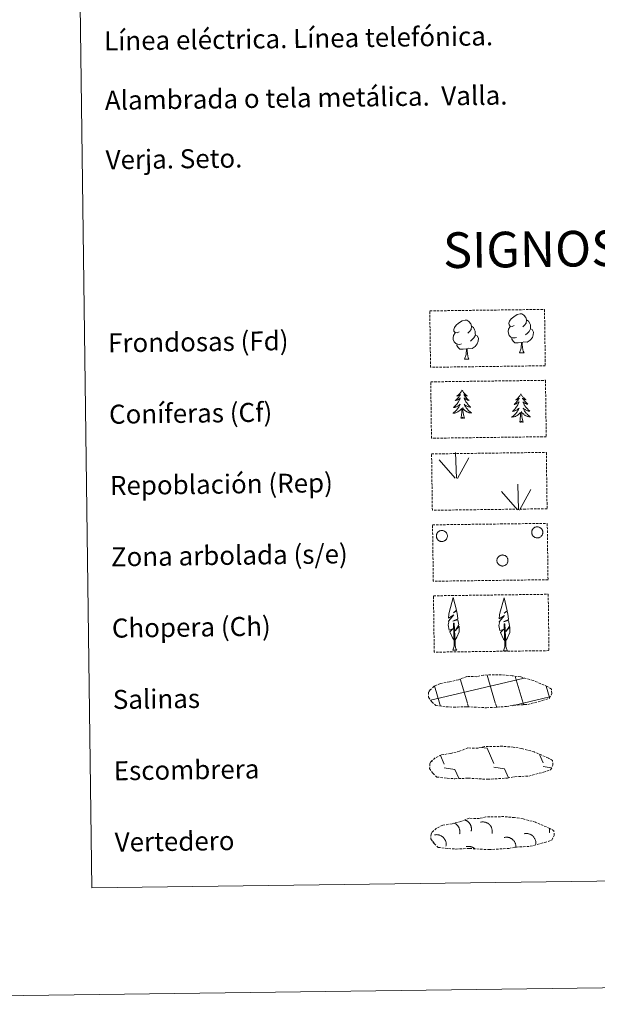
# Model space of a CAD drawing. Units: metres. Extents: x 589909 to 594403, y 4698545 to 4701574.
# Drawn here: x 590222 to 590465, y 4698545 to 4698959 of the extents above; entities that cross this region are included whole.
import ezdxf
from ezdxf.enums import TextEntityAlignment as Align

# ---------------------------------------------------------------- set-up
doc = ezdxf.new("R2010")
doc.units = ezdxf.units.M
doc.header["$MEASUREMENT"] = 0
doc.linetypes.add('TRAZOSX2', pattern=[1.5, 1, -0.5])
doc.layers.add('Level 63', color=7, linetype='Continuous', lineweight=0)
doc.styles.add('Arial', font='ARIAL.TTF', dxfattribs={"height": 0.2})

msp = doc.modelspace()

# ---------------------------------------------------------------- linework, layer by layer
at = {"layer": 'Level 63', "linetype": 'Continuous', "lineweight": 0}
for points in [[(589948.88, 4698545.03, -0.24), (589909.49, 4701514.76, -0.24), (594364.08, 4701573.85, -0.24), (594403.47, 4698604.13, -0.24), (589948.88, 4698545.03, -0.24)], [(590230.43, 4700280.98, -0.24), (590676.32, 4700286.9, -0.24), (590698.7, 4698599.98, -0.24), (590252.81, 4698594.07, -0.24), (590230.43, 4700280.98, -0.24)]]:
    msp.add_polyline3d(points, close=True, dxfattribs=at)
at = {"layer": 'Level 63', "color": 92, "linetype": 'TRAZOSX2', "lineweight": 0}
for points in [[(590394.88, 4698836.73, -0.62), (590443.13, 4698837.37, -0.62), (590443.45, 4698813.66, -0.62), (590395.2, 4698813.01, -0.62), (590394.88, 4698836.73, -0.62)], [(590395.28, 4698806.88, -0.24), (590443.53, 4698807.53, -0.24), (590443.85, 4698783.81, -0.24), (590395.59, 4698783.17, -0.24), (590395.28, 4698806.88, -0.24)], [(590395.64, 4698776.57, -0.62), (590443.89, 4698777.21, -0.62), (590444.21, 4698753.5, -0.62), (590395.96, 4698752.85, -0.62), (590395.64, 4698776.57, -0.62)], [(590396.04, 4698746.73, -0.62), (590444.28, 4698747.36, -0.62), (590444.6, 4698723.65, -0.62), (590396.35, 4698723.01, -0.62), (590396.04, 4698746.73, -0.62)], [(590396.43, 4698716.88, -0.62), (590444.68, 4698717.52, -0.62), (590444.99, 4698693.81, -0.62), (590396.75, 4698693.17, -0.62), (590396.43, 4698716.88, -0.62)]]:
    msp.add_polyline3d(points, close=True, dxfattribs=at)
at = {"layer": 'Level 63', "color": 92, "linetype": 'Continuous', "lineweight": 0}
for points in [[(590430.39, 4698830.64, -0.62), (590429.53, 4698830.19, -0.62), (590428.65, 4698830.27, -0.62), (590428.21, 4698830.87, -0.62), (590428.11, 4698831.57, -0.62), (590428.36, 4698832.42, -0.62), (590429.14, 4698833.41, -0.62), (590430.17, 4698834.29, -0.62), (590431.63, 4698835.27, -0.62), (590432.85, 4698835.55, -0.62), (590433.55, 4698835.47, -0.62), (590434.42, 4698834.96, -0.62), (590435.31, 4698834.02, -0.62), (590435.58, 4698832.97, -0.62), (590435.42, 4698831.57, -0.62), (590434.73, 4698830.7, -0.62), (590434.05, 4698829.99, -0.62)], [(590407.24, 4698827.98, -0.62), (590406.37, 4698827.53, -0.62), (590405.5, 4698827.61, -0.62), (590405.06, 4698828.21, -0.62), (590404.96, 4698828.91, -0.62), (590405.21, 4698829.76, -0.62), (590405.99, 4698830.75, -0.62), (590407.01, 4698831.63, -0.62), (590408.48, 4698832.61, -0.62), (590409.7, 4698832.89, -0.62), (590410.4, 4698832.81, -0.62), (590411.27, 4698832.3, -0.62), (590412.15, 4698831.35, -0.62), (590412.43, 4698830.31, -0.62), (590412.27, 4698828.91, -0.62), (590411.58, 4698828.03, -0.62), (590410.9, 4698827.32, -0.62)], [(590435.58, 4698832.97, -0.62), (590436.37, 4698832.46, -0.62), (590436.9, 4698831.42, -0.62), (590437.17, 4698830.9, -0.62), (590437.18, 4698829.95, -0.62), (590437.19, 4698829.25, -0.62), (590436.6, 4698828.11, -0.62), (590435.92, 4698827.32, -0.62), (590435.14, 4698826.62, -0.62)], [(590408.26, 4698822.94, -0.62), (590407.57, 4698822.66, -0.62), (590406.61, 4698822.75, -0.62), (590405.82, 4698823.08, -0.62), (590405.12, 4698823.77, -0.62), (590404.75, 4698824.72, -0.62), (590404.74, 4698825.42, -0.62), (590404.82, 4698826.38, -0.62), (590405.51, 4698827.52, -0.62)], [(590412.43, 4698830.31, -0.62), (590413.22, 4698829.8, -0.62), (590413.75, 4698828.76, -0.62), (590414.02, 4698828.24, -0.62), (590414.03, 4698827.28, -0.62), (590414.04, 4698826.59, -0.62), (590413.45, 4698825.45, -0.62), (590412.77, 4698824.65, -0.62), (590411.99, 4698823.95, -0.62)], [(590431.41, 4698825.6, -0.62), (590430.72, 4698825.33, -0.62), (590429.76, 4698825.41, -0.62), (590428.98, 4698825.75, -0.62), (590428.27, 4698826.44, -0.62), (590427.91, 4698827.39, -0.62), (590427.9, 4698828.08, -0.62), (590427.97, 4698829.04, -0.62), (590428.66, 4698830.18, -0.62)], [(590437.19, 4698829.25, -0.62), (590437.94, 4698828.85, -0.62), (590438.52, 4698827.85, -0.62), (590438.36, 4698826.66, -0.62), (590438.03, 4698825.6, -0.62), (590437.08, 4698824.38, -0.62), (590435.79, 4698823.57, -0.62), (590434.39, 4698823.73, -0.62), (590433.69, 4698823.5, -0.62)], [(590414.04, 4698826.59, -0.62), (590414.79, 4698826.19, -0.62), (590415.37, 4698825.19, -0.62), (590415.2, 4698824, -0.62), (590414.87, 4698822.94, -0.62), (590413.93, 4698821.72, -0.62), (590412.64, 4698820.91, -0.62), (590411.24, 4698821.06, -0.62), (590410.54, 4698820.84, -0.62)], [(590433.51, 4698823.5, -0.62), (590432.05, 4698823.34, -0.62), (590430.67, 4698823.32, -0.62), (590429.96, 4698824.02, -0.62), (590429.42, 4698824.79, -0.62), (590429.42, 4698825.31, -0.62)], [(590432.67, 4698819.09, -0.62), (590433.36, 4698821, -0.62), (590433.51, 4698823.5, -0.62), (590433.69, 4698823.5, -0.62), (590433.76, 4698822.55, -0.62), (590433.83, 4698821.42, -0.62), (590433.96, 4698820.42, -0.62), (590434.16, 4698819.76, -0.62), (590434.52, 4698819.11, -0.62)], [(590410.36, 4698820.84, -0.62), (590408.9, 4698820.68, -0.62), (590407.51, 4698820.66, -0.62), (590406.81, 4698821.36, -0.62), (590406.27, 4698822.13, -0.62), (590406.27, 4698822.65, -0.62)], [(590409.52, 4698816.42, -0.62), (590410.21, 4698818.34, -0.62), (590410.36, 4698820.84, -0.62), (590410.54, 4698820.84, -0.62), (590410.61, 4698819.88, -0.62), (590410.68, 4698818.76, -0.62), (590410.81, 4698817.75, -0.62), (590411.01, 4698817.1, -0.62), (590411.37, 4698816.45, -0.62)], [(590432.67, 4698819.09, -0.62), (590434.52, 4698819.11, -0.62)], [(590409.52, 4698816.42, -0.62), (590411.37, 4698816.45, -0.62)], [(590408.45, 4698803.45, -0.24), (590408.34, 4698803.22, -0.24), (590408.19, 4698802.95, -0.24), (590408.02, 4698802.68, -0.24), (590407.84, 4698802.42, -0.24), (590407.65, 4698802.17, -0.24), (590407.45, 4698801.93, -0.24), (590407.23, 4698801.7, -0.24), (590407, 4698801.48, -0.24), (590406.77, 4698801.28, -0.24), (590406.52, 4698801.08, -0.24), (590406.26, 4698800.9, -0.24), (590406.46, 4698800.93, -0.24), (590406.66, 4698800.97, -0.24), (590406.86, 4698801.02, -0.24), (590407.05, 4698801.1, -0.24), (590407.24, 4698801.18, -0.24), (590407.42, 4698801.28, -0.24), (590407.59, 4698801.4, -0.24), (590407.8, 4698801.59, -0.24), (590407.76, 4698801.53, -0.24), (590407.53, 4698801.18, -0.24), (590407.29, 4698800.84, -0.24), (590407.04, 4698800.51, -0.24), (590406.78, 4698800.19, -0.24), (590406.5, 4698799.88, -0.24), (590406.21, 4698799.58, -0.24), (590405.91, 4698799.3, -0.24), (590405.61, 4698799.02, -0.24), (590405.73, 4698799.05, -0.24), (590405.98, 4698799.11, -0.24), (590406.21, 4698799.18, -0.24), (590406.45, 4698799.28, -0.24), (590406.68, 4698799.38, -0.24), (590406.9, 4698799.5, -0.24), (590407.11, 4698799.64, -0.24), (590407.32, 4698799.78, -0.24), (590407.52, 4698799.94, -0.24), (590407.7, 4698800.12, -0.24), (590407.61, 4698799.89, -0.24), (590407.46, 4698799.53, -0.24), (590407.3, 4698799.17, -0.24), (590407.12, 4698798.82, -0.24), (590406.92, 4698798.48, -0.24), (590406.71, 4698798.15, -0.24), (590406.49, 4698797.82, -0.24), (590406.26, 4698797.51, -0.24), (590406.01, 4698797.2, -0.24), (590405.75, 4698796.91, -0.24), (590405.48, 4698796.62, -0.24), (590405.19, 4698796.35, -0.24), (590404.9, 4698796.08, -0.24), (590405.1, 4698796.11, -0.24), (590405.36, 4698796.16, -0.24), (590405.63, 4698796.23, -0.24), (590405.89, 4698796.31, -0.24), (590406.14, 4698796.41, -0.24), (590406.38, 4698796.52, -0.24), (590406.62, 4698796.65, -0.24), (590406.85, 4698796.79, -0.24), (590407.08, 4698796.94, -0.24), (590407.29, 4698797.11, -0.24), (590407.49, 4698797.29, -0.24), (590407.69, 4698797.48, -0.24), (590407.55, 4698797.15, -0.24), (590407.4, 4698796.83, -0.24), (590407.23, 4698796.51, -0.24), (590407.06, 4698796.2, -0.24), (590406.86, 4698795.9, -0.24), (590406.66, 4698795.61, -0.24), (590406.44, 4698795.33, -0.24), (590406.21, 4698795.06, -0.24), (590405.97, 4698794.8, -0.24), (590405.71, 4698794.55, -0.24), (590405.44, 4698794.31, -0.24), (590405.17, 4698794.09, -0.24), (590404.88, 4698793.87, -0.24), (590404.59, 4698793.68, -0.24), (590404.86, 4698793.69, -0.24), (590405.12, 4698793.72, -0.24), (590405.38, 4698793.76, -0.24), (590405.64, 4698793.82, -0.24), (590405.9, 4698793.9, -0.24), (590406.14, 4698793.99, -0.24), (590406.39, 4698794.1, -0.24), (590406.62, 4698794.22, -0.24), (590406.85, 4698794.35, -0.24), (590407.07, 4698794.5, -0.24), (590407.28, 4698794.66, -0.24), (590407.48, 4698794.83, -0.24), (590408.32, 4698795.64, -0.24)], [(590408.45, 4698803.45, -0.24), (590408.56, 4698803.23, -0.24), (590408.72, 4698802.96, -0.24), (590408.89, 4698802.69, -0.24), (590409.07, 4698802.44, -0.24), (590409.27, 4698802.19, -0.24), (590409.48, 4698801.96, -0.24), (590409.7, 4698801.73, -0.24), (590409.94, 4698801.52, -0.24), (590410.18, 4698801.32, -0.24), (590410.43, 4698801.13, -0.24), (590410.7, 4698800.96, -0.24), (590410.5, 4698800.98, -0.24), (590410.29, 4698801.02, -0.24), (590410.09, 4698801.07, -0.24), (590409.9, 4698801.13, -0.24), (590409.71, 4698801.22, -0.24), (590409.53, 4698801.31, -0.24), (590409.35, 4698801.42, -0.24), (590409.14, 4698801.61, -0.24), (590409.18, 4698801.55, -0.24), (590409.42, 4698801.2, -0.24), (590409.67, 4698800.87, -0.24), (590409.93, 4698800.55, -0.24), (590410.2, 4698800.24, -0.24), (590410.48, 4698799.94, -0.24), (590410.78, 4698799.64, -0.24), (590411.08, 4698799.36, -0.24), (590411.4, 4698799.1, -0.24), (590411.28, 4698799.12, -0.24), (590411.03, 4698799.17, -0.24), (590410.79, 4698799.24, -0.24), (590410.55, 4698799.33, -0.24), (590410.32, 4698799.43, -0.24), (590410.09, 4698799.54, -0.24), (590409.88, 4698799.67, -0.24), (590409.67, 4698799.81, -0.24), (590409.47, 4698799.97, -0.24), (590409.28, 4698800.14, -0.24), (590409.37, 4698799.92, -0.24), (590409.53, 4698799.56, -0.24), (590409.71, 4698799.2, -0.24), (590409.89, 4698798.86, -0.24), (590410.1, 4698798.52, -0.24), (590410.31, 4698798.2, -0.24), (590410.55, 4698797.88, -0.24), (590410.79, 4698797.57, -0.24), (590411.05, 4698797.27, -0.24), (590411.31, 4698796.98, -0.24), (590411.59, 4698796.7, -0.24), (590411.88, 4698796.44, -0.24), (590412.18, 4698796.18, -0.24), (590411.99, 4698796.2, -0.24), (590411.72, 4698796.25, -0.24), (590411.45, 4698796.31, -0.24), (590411.19, 4698796.38, -0.24), (590410.94, 4698796.47, -0.24), (590410.69, 4698796.58, -0.24), (590410.45, 4698796.7, -0.24), (590410.21, 4698796.83, -0.24), (590409.98, 4698796.98, -0.24), (590409.77, 4698797.14, -0.24), (590409.56, 4698797.32, -0.24), (590409.36, 4698797.5, -0.24), (590409.51, 4698797.17, -0.24), (590409.66, 4698796.86, -0.24), (590409.84, 4698796.54, -0.24), (590410.02, 4698796.24, -0.24), (590410.23, 4698795.95, -0.24), (590410.44, 4698795.66, -0.24), (590410.67, 4698795.39, -0.24), (590410.91, 4698795.12, -0.24), (590411.15, 4698794.87, -0.24), (590411.41, 4698794.62, -0.24), (590411.69, 4698794.4, -0.24), (590411.97, 4698794.18, -0.24), (590412.26, 4698793.97, -0.24), (590412.55, 4698793.78, -0.24), (590412.29, 4698793.79, -0.24), (590412.03, 4698793.81, -0.24), (590411.76, 4698793.85, -0.24), (590411.5, 4698793.9, -0.24), (590411.25, 4698793.97, -0.24), (590411, 4698794.06, -0.24), (590410.75, 4698794.15, -0.24), (590410.51, 4698794.27, -0.24), (590410.28, 4698794.4, -0.24), (590410.06, 4698794.54, -0.24), (590409.84, 4698794.69, -0.24), (590409.63, 4698794.86, -0.24), (590408.97, 4698795.47, -0.24)], [(590433.17, 4698801.82, -0.24), (590433.06, 4698801.6, -0.24), (590432.91, 4698801.32, -0.24), (590432.74, 4698801.06, -0.24), (590432.57, 4698800.8, -0.24), (590432.37, 4698800.55, -0.24), (590432.17, 4698800.31, -0.24), (590431.95, 4698800.08, -0.24), (590431.73, 4698799.86, -0.24), (590431.49, 4698799.65, -0.24), (590431.24, 4698799.46, -0.24), (590430.99, 4698799.28, -0.24), (590431.18, 4698799.3, -0.24), (590431.39, 4698799.34, -0.24), (590431.58, 4698799.4, -0.24), (590431.78, 4698799.47, -0.24), (590431.97, 4698799.56, -0.24), (590432.15, 4698799.66, -0.24), (590432.32, 4698799.78, -0.24), (590432.52, 4698799.97, -0.24), (590432.48, 4698799.9, -0.24), (590432.25, 4698799.56, -0.24), (590432.02, 4698799.22, -0.24), (590431.77, 4698798.89, -0.24), (590431.5, 4698798.57, -0.24), (590431.22, 4698798.26, -0.24), (590430.94, 4698797.96, -0.24), (590430.64, 4698797.68, -0.24), (590430.33, 4698797.4, -0.24), (590430.45, 4698797.42, -0.24), (590430.7, 4698797.48, -0.24), (590430.94, 4698797.56, -0.24), (590431.17, 4698797.65, -0.24), (590431.4, 4698797.76, -0.24), (590431.63, 4698797.88, -0.24), (590431.84, 4698798.01, -0.24), (590432.04, 4698798.16, -0.24), (590432.24, 4698798.32, -0.24), (590432.42, 4698798.49, -0.24), (590432.34, 4698798.27, -0.24), (590432.19, 4698797.91, -0.24), (590432.02, 4698797.55, -0.24), (590431.84, 4698797.2, -0.24), (590431.65, 4698796.86, -0.24), (590431.44, 4698796.52, -0.24), (590431.22, 4698796.2, -0.24), (590430.98, 4698795.88, -0.24), (590430.73, 4698795.58, -0.24), (590430.47, 4698795.28, -0.24), (590430.2, 4698795, -0.24), (590429.92, 4698794.72, -0.24), (590429.62, 4698794.46, -0.24), (590429.82, 4698794.49, -0.24), (590430.09, 4698794.54, -0.24), (590430.35, 4698794.61, -0.24), (590430.61, 4698794.69, -0.24), (590430.86, 4698794.79, -0.24), (590431.11, 4698794.9, -0.24), (590431.35, 4698795.02, -0.24), (590431.58, 4698795.16, -0.24), (590431.8, 4698795.32, -0.24), (590432.01, 4698795.48, -0.24), (590432.22, 4698795.66, -0.24), (590432.41, 4698795.85, -0.24), (590432.27, 4698795.53, -0.24), (590432.12, 4698795.2, -0.24), (590431.96, 4698794.89, -0.24), (590431.78, 4698794.58, -0.24), (590431.59, 4698794.28, -0.24), (590431.38, 4698793.99, -0.24), (590431.16, 4698793.71, -0.24), (590430.93, 4698793.44, -0.24), (590430.69, 4698793.18, -0.24), (590430.43, 4698792.93, -0.24), (590430.17, 4698792.69, -0.24), (590429.89, 4698792.46, -0.24), (590429.6, 4698792.25, -0.24), (590429.31, 4698792.06, -0.24), (590429.58, 4698792.07, -0.24), (590429.84, 4698792.1, -0.24), (590430.1, 4698792.14, -0.24), (590430.36, 4698792.2, -0.24), (590430.62, 4698792.28, -0.24), (590430.87, 4698792.37, -0.24), (590431.11, 4698792.47, -0.24), (590431.34, 4698792.59, -0.24), (590431.57, 4698792.73, -0.24), (590431.79, 4698792.88, -0.24), (590432, 4698793.04, -0.24), (590432.21, 4698793.21, -0.24), (590433.04, 4698794.02, -0.24)], [(590433.17, 4698801.82, -0.24), (590433.28, 4698801.61, -0.24), (590433.44, 4698801.33, -0.24), (590433.61, 4698801.07, -0.24), (590433.8, 4698800.82, -0.24), (590433.99, 4698800.57, -0.24), (590434.2, 4698800.33, -0.24), (590434.43, 4698800.11, -0.24), (590434.66, 4698799.9, -0.24), (590434.9, 4698799.7, -0.24), (590435.16, 4698799.51, -0.24), (590435.42, 4698799.34, -0.24), (590435.22, 4698799.36, -0.24), (590435.02, 4698799.39, -0.24), (590434.81, 4698799.44, -0.24), (590434.62, 4698799.51, -0.24), (590434.43, 4698799.59, -0.24), (590434.25, 4698799.69, -0.24), (590434.07, 4698799.8, -0.24), (590433.86, 4698799.99, -0.24), (590433.91, 4698799.92, -0.24), (590434.14, 4698799.58, -0.24), (590434.39, 4698799.25, -0.24), (590434.65, 4698798.93, -0.24), (590434.92, 4698798.61, -0.24), (590435.2, 4698798.31, -0.24), (590435.5, 4698798.02, -0.24), (590435.81, 4698797.74, -0.24), (590436.12, 4698797.48, -0.24), (590436, 4698797.5, -0.24), (590435.75, 4698797.55, -0.24), (590435.51, 4698797.62, -0.24), (590435.27, 4698797.71, -0.24), (590435.04, 4698797.81, -0.24), (590434.81, 4698797.92, -0.24), (590434.6, 4698798.05, -0.24), (590434.39, 4698798.19, -0.24), (590434.19, 4698798.35, -0.24), (590434, 4698798.51, -0.24), (590434.09, 4698798.29, -0.24), (590434.25, 4698797.94, -0.24), (590434.43, 4698797.58, -0.24), (590434.62, 4698797.24, -0.24), (590434.82, 4698796.9, -0.24), (590435.04, 4698796.57, -0.24), (590435.27, 4698796.25, -0.24), (590435.51, 4698795.94, -0.24), (590435.77, 4698795.64, -0.24), (590436.04, 4698795.36, -0.24), (590436.31, 4698795.08, -0.24), (590436.6, 4698794.81, -0.24), (590436.91, 4698794.56, -0.24), (590436.71, 4698794.58, -0.24), (590436.44, 4698794.62, -0.24), (590436.18, 4698794.68, -0.24), (590435.92, 4698794.76, -0.24), (590435.66, 4698794.85, -0.24), (590435.41, 4698794.96, -0.24), (590435.17, 4698795.08, -0.24), (590434.93, 4698795.21, -0.24), (590434.71, 4698795.36, -0.24), (590434.49, 4698795.52, -0.24), (590434.28, 4698795.69, -0.24), (590434.08, 4698795.88, -0.24), (590434.23, 4698795.55, -0.24), (590434.39, 4698795.23, -0.24), (590434.56, 4698794.92, -0.24), (590434.75, 4698794.62, -0.24), (590434.95, 4698794.32, -0.24), (590435.16, 4698794.04, -0.24), (590435.39, 4698793.76, -0.24), (590435.63, 4698793.5, -0.24), (590435.88, 4698793.25, -0.24), (590436.14, 4698793, -0.24), (590436.41, 4698792.77, -0.24), (590436.69, 4698792.56, -0.24), (590436.98, 4698792.35, -0.24), (590437.27, 4698792.16, -0.24), (590437.01, 4698792.17, -0.24), (590436.75, 4698792.19, -0.24), (590436.48, 4698792.23, -0.24), (590436.22, 4698792.28, -0.24), (590435.97, 4698792.35, -0.24), (590435.72, 4698792.43, -0.24), (590435.47, 4698792.53, -0.24), (590435.23, 4698792.64, -0.24), (590435, 4698792.77, -0.24), (590434.78, 4698792.92, -0.24), (590434.56, 4698793.07, -0.24), (590434.36, 4698793.24, -0.24), (590433.69, 4698793.85, -0.24)], [(590407.98, 4698791.59, -0.24), (590408.21, 4698792.71, -0.24), (590408.3, 4698794.45, -0.24), (590408.35, 4698794.89, -0.24), (590408.4, 4698795.61, -0.24)], [(590409.45, 4698791.61, -0.24), (590409.01, 4698793.04, -0.24), (590408.9, 4698793.94, -0.24), (590408.84, 4698794.89, -0.24), (590408.73, 4698796.06, -0.24)], [(590432.71, 4698789.96, -0.24), (590432.93, 4698791.09, -0.24), (590433.02, 4698792.83, -0.24), (590433.07, 4698793.26, -0.24), (590433.12, 4698793.99, -0.24)], [(590434.18, 4698789.98, -0.24), (590433.73, 4698791.42, -0.24), (590433.62, 4698792.32, -0.24), (590433.57, 4698793.27, -0.24), (590433.45, 4698794.43, -0.24)], [(590409.45, 4698791.61, -0.24), (590409.28, 4698791.54, -0.24), (590409.26, 4698791.78, -0.24), (590409.07, 4698791.55, -0.24), (590408.95, 4698791.75, -0.24), (590408.83, 4698791.64, -0.24), (590408.56, 4698791.58, -0.24), (590408.75, 4698791.98, -0.24), (590408.37, 4698791.6, -0.24), (590408.18, 4698791.54, -0.24), (590408.14, 4698791.7, -0.24), (590407.98, 4698791.59, -0.24)], [(590434.18, 4698789.98, -0.24), (590434, 4698789.92, -0.24), (590433.98, 4698790.15, -0.24), (590433.79, 4698789.93, -0.24), (590433.67, 4698790.13, -0.24), (590433.55, 4698790.02, -0.24), (590433.28, 4698789.96, -0.24), (590433.47, 4698790.36, -0.24), (590433.09, 4698789.97, -0.24), (590432.9, 4698789.92, -0.24), (590432.86, 4698790.08, -0.24), (590432.71, 4698789.96, -0.24)], [(590405.62, 4698766.4, -0.62), (590398.87, 4698774.06, -0.62)], [(590406.05, 4698766.36, -0.62), (590405.71, 4698777.16, -0.62)], [(590406.51, 4698766.19, -0.62), (590411.26, 4698774.95, -0.62)], [(590432.18, 4698753.01, -0.62), (590431.84, 4698763.81, -0.62)], [(590432.64, 4698752.85, -0.62), (590437.39, 4698761.6, -0.62)], [(590431.75, 4698753.06, -0.62), (590425, 4698760.72, -0.62)], [(590405.29, 4698698.01, -0.62), (590404.52, 4698698.93, -0.62), (590403.36, 4698701.71, -0.62), (590404.61, 4698703.01, -0.62), (590403.05, 4698702.48, -0.62), (590402.63, 4698704.67, -0.62), (590402.85, 4698705.82, -0.62), (590402.75, 4698706.23, -0.62), (590404.97, 4698708.81, -0.62), (590402.69, 4698707.48, -0.62), (590402.89, 4698709.12, -0.62), (590403, 4698709.82, -0.62), (590404.78, 4698716.22, -0.62), (590406.07, 4698710.83, -0.62), (590404.86, 4698709.78, -0.62), (590406.15, 4698710.54, -0.62), (590406.33, 4698709.59, -0.62), (590406.61, 4698707.12, -0.62), (590404.57, 4698706.15, -0.62), (590406.71, 4698706.71, -0.62), (590407.13, 4698704.62, -0.62), (590407.01, 4698704.34, -0.62), (590405.52, 4698702.1, -0.62), (590407.29, 4698704.06, -0.62), (590407.27, 4698701.76, -0.62), (590406.22, 4698699.41, -0.62), (590405.46, 4698698.01, -0.62)], [(590426.62, 4698697.75, -0.62), (590425.85, 4698698.67, -0.62), (590424.68, 4698701.45, -0.62), (590425.94, 4698702.76, -0.62), (590424.38, 4698702.23, -0.62), (590423.95, 4698704.42, -0.62), (590424.19, 4698705.56, -0.62), (590424.08, 4698705.98, -0.62), (590426.3, 4698708.55, -0.62), (590424.02, 4698707.22, -0.62), (590424.22, 4698708.86, -0.62), (590424.33, 4698709.57, -0.62), (590426.11, 4698715.97, -0.62), (590427.4, 4698710.58, -0.62), (590426.19, 4698709.53, -0.62), (590427.48, 4698710.28, -0.62), (590427.66, 4698709.34, -0.62), (590427.94, 4698706.86, -0.62), (590425.9, 4698705.9, -0.62), (590428.04, 4698706.45, -0.62), (590428.46, 4698704.36, -0.62), (590428.34, 4698704.08, -0.62), (590426.85, 4698701.84, -0.62), (590428.61, 4698703.8, -0.62), (590428.59, 4698701.51, -0.62), (590427.55, 4698699.15, -0.62), (590426.78, 4698697.75, -0.62)], [(590404.52, 4698693.97, -0.62), (590405.15, 4698695.72, -0.62), (590404.87, 4698705.38, -0.62), (590405.16, 4698705.34, -0.62), (590405.52, 4698697.13, -0.62), (590405.58, 4698696.1, -0.62), (590405.7, 4698695.18, -0.62), (590405.88, 4698694.59, -0.62), (590406.21, 4698693.99, -0.62)], [(590425.86, 4698693.71, -0.62), (590426.48, 4698695.46, -0.62), (590426.2, 4698705.12, -0.62), (590426.49, 4698705.08, -0.62), (590426.85, 4698696.88, -0.62), (590426.91, 4698695.85, -0.62), (590427.03, 4698694.93, -0.62), (590427.21, 4698694.33, -0.62), (590427.54, 4698693.74, -0.62)], [(590404.52, 4698693.97, -0.62), (590406.21, 4698693.99, -0.62)], [(590425.86, 4698693.71, -0.62), (590427.54, 4698693.74, -0.62)]]:
    msp.add_polyline3d(points, dxfattribs=at)
for points in [[(590397.79, 4698742.84, -0.62), (590397.88, 4698743.05, -0.62), (590397.99, 4698743.25, -0.62), (590398.12, 4698743.44, -0.62), (590398.27, 4698743.62, -0.62), (590398.44, 4698743.78, -0.62), (590398.62, 4698743.93, -0.62), (590398.81, 4698744.05, -0.62), (590399.02, 4698744.16, -0.62), (590399.24, 4698744.24, -0.62), (590399.46, 4698744.3, -0.62), (590399.69, 4698744.34, -0.62), (590399.92, 4698744.36, -0.62), (590400.15, 4698744.35, -0.62), (590400.38, 4698744.32, -0.62), (590400.61, 4698744.27, -0.62), (590400.83, 4698744.2, -0.62), (590401.04, 4698744.1, -0.62), (590401.24, 4698743.98, -0.62), (590401.43, 4698743.85, -0.62), (590401.6, 4698743.69, -0.62), (590401.75, 4698743.52, -0.62), (590401.89, 4698743.34, -0.62), (590402.01, 4698743.14, -0.62), (590402.11, 4698742.93, -0.62), (590402.19, 4698742.71, -0.62), (590402.25, 4698742.49, -0.62), (590402.28, 4698742.26, -0.62), (590402.29, 4698742.03, -0.62), (590402.28, 4698741.8, -0.62), (590402.25, 4698741.57, -0.62), (590402.19, 4698741.34, -0.62), (590402.11, 4698741.12, -0.62), (590402.01, 4698740.92, -0.62), (590401.88, 4698740.72, -0.62), (590401.74, 4698740.54, -0.62), (590401.59, 4698740.36, -0.62), (590401.41, 4698740.21, -0.62), (590401.22, 4698740.08, -0.62), (590401.02, 4698739.96, -0.62), (590400.81, 4698739.87, -0.62), (590400.59, 4698739.8, -0.62), (590400.36, 4698739.74, -0.62), (590400.13, 4698739.72, -0.62), (590399.9, 4698739.71, -0.62), (590399.67, 4698739.73, -0.62), (590399.44, 4698739.77, -0.62), (590399.22, 4698739.84, -0.62), (590399.01, 4698739.92, -0.62), (590398.8, 4698740.03, -0.62), (590398.61, 4698740.15, -0.62), (590398.43, 4698740.3, -0.62), (590398.26, 4698740.46, -0.62), (590398.11, 4698740.64, -0.62), (590397.98, 4698740.83, -0.62), (590397.87, 4698741.04, -0.62), (590397.78, 4698741.25, -0.62), (590397.71, 4698741.47, -0.62), (590397.67, 4698741.7, -0.62), (590397.65, 4698741.93, -0.62), (590397.65, 4698742.16, -0.62), (590397.67, 4698742.39, -0.62), (590397.72, 4698742.62, -0.62), (590397.79, 4698742.84, -0.62)], [(590437.89, 4698744.37, -0.62), (590437.98, 4698744.59, -0.62), (590438.09, 4698744.79, -0.62), (590438.23, 4698744.98, -0.62), (590438.37, 4698745.16, -0.62), (590438.54, 4698745.32, -0.62), (590438.72, 4698745.46, -0.62), (590438.92, 4698745.59, -0.62), (590439.12, 4698745.69, -0.62), (590439.34, 4698745.78, -0.62), (590439.56, 4698745.84, -0.62), (590439.79, 4698745.88, -0.62), (590440.02, 4698745.89, -0.62), (590440.25, 4698745.89, -0.62), (590440.48, 4698745.86, -0.62), (590440.71, 4698745.8, -0.62), (590440.93, 4698745.73, -0.62), (590441.14, 4698745.63, -0.62), (590441.34, 4698745.52, -0.62), (590441.53, 4698745.38, -0.62), (590441.7, 4698745.23, -0.62), (590441.86, 4698745.06, -0.62), (590442, 4698744.87, -0.62), (590442.12, 4698744.67, -0.62), (590442.22, 4698744.46, -0.62), (590442.29, 4698744.25, -0.62), (590442.35, 4698744.02, -0.62), (590442.38, 4698743.79, -0.62), (590442.39, 4698743.56, -0.62), (590442.38, 4698743.33, -0.62), (590442.35, 4698743.1, -0.62), (590442.29, 4698742.88, -0.62), (590442.21, 4698742.66, -0.62), (590442.11, 4698742.45, -0.62), (590441.99, 4698742.25, -0.62), (590441.85, 4698742.07, -0.62), (590441.69, 4698741.9, -0.62), (590441.51, 4698741.75, -0.62), (590441.33, 4698741.61, -0.62), (590441.12, 4698741.5, -0.62), (590440.91, 4698741.4, -0.62), (590440.69, 4698741.33, -0.62), (590440.47, 4698741.28, -0.62), (590440.24, 4698741.25, -0.62), (590440, 4698741.25, -0.62), (590439.77, 4698741.27, -0.62), (590439.55, 4698741.31, -0.62), (590439.32, 4698741.37, -0.62), (590439.11, 4698741.46, -0.62), (590438.9, 4698741.56, -0.62), (590438.71, 4698741.69, -0.62), (590438.53, 4698741.83, -0.62), (590438.36, 4698742, -0.62), (590438.21, 4698742.17, -0.62), (590438.08, 4698742.37, -0.62), (590437.97, 4698742.57, -0.62), (590437.89, 4698742.78, -0.62), (590437.82, 4698743, -0.62), (590437.77, 4698743.23, -0.62), (590437.75, 4698743.46, -0.62), (590437.75, 4698743.7, -0.62), (590437.77, 4698743.92, -0.62), (590437.82, 4698744.15, -0.62), (590437.89, 4698744.37, -0.62)], [(590423.26, 4698732.53, -0.62), (590423.35, 4698732.74, -0.62), (590423.46, 4698732.94, -0.62), (590423.59, 4698733.13, -0.62), (590423.74, 4698733.31, -0.62), (590423.91, 4698733.47, -0.62), (590424.09, 4698733.62, -0.62), (590424.28, 4698733.74, -0.62), (590424.49, 4698733.84, -0.62), (590424.71, 4698733.93, -0.62), (590424.93, 4698733.99, -0.62), (590425.16, 4698734.03, -0.62), (590425.39, 4698734.05, -0.62), (590425.62, 4698734.04, -0.62), (590425.85, 4698734.01, -0.62), (590426.08, 4698733.96, -0.62), (590426.3, 4698733.88, -0.62), (590426.51, 4698733.79, -0.62), (590426.71, 4698733.67, -0.62), (590426.89, 4698733.53, -0.62), (590427.07, 4698733.38, -0.62), (590427.22, 4698733.21, -0.62), (590427.36, 4698733.02, -0.62), (590427.48, 4698732.83, -0.62), (590427.58, 4698732.62, -0.62), (590427.66, 4698732.4, -0.62), (590427.72, 4698732.18, -0.62), (590427.75, 4698731.95, -0.62), (590427.76, 4698731.71, -0.62), (590427.75, 4698731.48, -0.62), (590427.71, 4698731.25, -0.62), (590427.66, 4698731.03, -0.62), (590427.58, 4698730.81, -0.62), (590427.47, 4698730.6, -0.62), (590427.35, 4698730.41, -0.62), (590427.21, 4698730.22, -0.62), (590427.05, 4698730.05, -0.62), (590426.88, 4698729.9, -0.62), (590426.69, 4698729.77, -0.62), (590426.49, 4698729.65, -0.62), (590426.28, 4698729.56, -0.62), (590426.06, 4698729.48, -0.62), (590425.83, 4698729.43, -0.62), (590425.6, 4698729.4, -0.62), (590425.37, 4698729.4, -0.62), (590425.14, 4698729.42, -0.62), (590424.91, 4698729.46, -0.62), (590424.69, 4698729.52, -0.62), (590424.47, 4698729.61, -0.62), (590424.27, 4698729.72, -0.62), (590424.07, 4698729.84, -0.62), (590423.89, 4698729.99, -0.62), (590423.73, 4698730.15, -0.62), (590423.58, 4698730.33, -0.62), (590423.45, 4698730.52, -0.62), (590423.34, 4698730.72, -0.62), (590423.25, 4698730.94, -0.62), (590423.18, 4698731.16, -0.62), (590423.14, 4698731.39, -0.62), (590423.12, 4698731.62, -0.62), (590423.12, 4698731.85, -0.62), (590423.14, 4698732.08, -0.62), (590423.19, 4698732.3, -0.62), (590423.26, 4698732.53, -0.62)]]:
    msp.add_polyline3d(points, close=True, dxfattribs=at)
at = {"layer": 'Level 63', "color": 19, "linetype": 'TRAZOSX2', "lineweight": 0}
for points in [[(590401.71, 4698670.19, -0.24), (590404.91, 4698670.01, -0.24), (590410.6, 4698670.23, -0.24), (590418.78, 4698669.76, -0.24), (590427.11, 4698670.31, -0.24), (590430.14, 4698670.86, -0.24), (590436.06, 4698671.16, -0.24), (590442.19, 4698672.77, -0.24), (590445.22, 4698673.76, -0.24), (590446.2, 4698675.75, -0.24), (590446.02, 4698677.65, -0.24), (590444.29, 4698678.72, -0.24), (590438.34, 4698681.27, -0.24), (590433.1, 4698682.73, -0.24), (590429.51, 4698683.27, -0.24), (590425.07, 4698683.65, -0.24), (590417.43, 4698683.55, -0.24), (590414.71, 4698682.86, -0.24), (590410.43, 4698682.94, -0.24), (590406.94, 4698681.58, -0.24), (590403.21, 4698680.66, -0.24), (590399.33, 4698680.02, -0.24), (590396.7, 4698678.82, -0.24), (590395, 4698677.26, -0.24), (590395, 4698677.33, -0.24), (590394.39, 4698676.3, -0.24), (590394.34, 4698674.26, -0.24), (590395.69, 4698672.3, -0.24), (590397.42, 4698670.72, -0.24), (590401.71, 4698670.19, -0.24)], [(590402.19, 4698640.11, -0.24), (590405.39, 4698639.93, -0.24), (590411.07, 4698640.15, -0.24), (590419.26, 4698639.68, -0.24), (590427.59, 4698640.22, -0.24), (590430.62, 4698640.78, -0.24), (590436.54, 4698641.07, -0.24), (590442.67, 4698642.69, -0.24), (590445.7, 4698643.68, -0.24), (590446.68, 4698645.67, -0.24), (590446.5, 4698647.56, -0.24), (590444.77, 4698648.64, -0.24), (590438.82, 4698651.19, -0.24), (590433.58, 4698652.65, -0.24), (590429.99, 4698653.19, -0.24), (590425.54, 4698653.57, -0.24), (590417.91, 4698653.47, -0.24), (590415.19, 4698652.78, -0.24), (590410.91, 4698652.86, -0.24), (590407.42, 4698651.5, -0.24), (590403.69, 4698650.58, -0.24), (590399.8, 4698649.94, -0.24), (590397.17, 4698648.74, -0.24), (590395.48, 4698647.18, -0.24), (590395.47, 4698647.25, -0.24), (590394.87, 4698646.22, -0.24), (590394.82, 4698644.18, -0.24), (590396.17, 4698642.22, -0.24), (590397.9, 4698640.64, -0.24), (590402.19, 4698640.11, -0.24)], [(590402.73, 4698610.52, -0.24), (590405.93, 4698610.35, -0.24), (590411.61, 4698610.57, -0.24), (590419.8, 4698610.09, -0.24), (590428.13, 4698610.64, -0.24), (590431.16, 4698611.19, -0.24), (590437.08, 4698611.49, -0.24), (590443.21, 4698613.11, -0.24), (590446.24, 4698614.1, -0.24), (590447.22, 4698616.08, -0.24), (590447.04, 4698617.98, -0.24), (590445.31, 4698619.05, -0.24), (590439.36, 4698621.6, -0.24), (590434.12, 4698623.07, -0.24), (590430.53, 4698623.6, -0.24), (590426.08, 4698623.98, -0.24), (590418.45, 4698623.88, -0.24), (590415.73, 4698623.19, -0.24), (590411.45, 4698623.28, -0.24), (590407.96, 4698621.92, -0.24), (590404.23, 4698620.99, -0.24), (590400.35, 4698620.36, -0.24), (590397.71, 4698619.15, -0.24), (590396.02, 4698617.6, -0.24), (590396.02, 4698617.67, -0.24), (590395.41, 4698616.64, -0.24), (590395.36, 4698614.59, -0.24), (590396.71, 4698612.64, -0.24), (590398.44, 4698611.05, -0.24), (590402.73, 4698610.52, -0.24)]]:
    msp.add_polyline3d(points, dxfattribs=at)
at = {"layer": 'Level 63', "color": 142, "linetype": 'Continuous', "lineweight": 0}
for points in [[(590395.19, 4698672.96, -0.43), (590434.05, 4698682.15, -0.43)], [(590422.4, 4698671.9, -0.43), (590418.95, 4698683.5, -0.43)], [(590434.19, 4698671.75, -0.43), (590430.84, 4698683, -0.43)], [(590434.05, 4698682.06, -0.43), (590434.65, 4698682.2, -0.43)], [(590399.11, 4698671.28, -0.43), (590396.83, 4698678.97, -0.43)], [(590410.71, 4698671.75, -0.43), (590407.67, 4698681.96, -0.43)], [(590445.24, 4698674.04, -0.43), (590443.82, 4698678.81, -0.43)], [(590434.19, 4698671.75, -0.43), (590445.38, 4698674.39, -0.43)], [(590399.35, 4698670.47, -0.43), (590399.11, 4698671.28, -0.43)], [(590411.18, 4698670.16, -0.43), (590410.8, 4698671.44, -0.43)], [(590423.01, 4698669.84, -0.43), (590422.49, 4698671.59, -0.43)], [(590429.52, 4698670.64, -0.43), (590434.19, 4698671.75, -0.43)], [(590434.39, 4698671.06, -0.43), (590434.19, 4698671.75, -0.43)]]:
    msp.add_polyline3d(points, dxfattribs=at)
at = {"layer": 'Level 63', "color": 19, "linetype": 'Continuous', "lineweight": 0}
for points in [[(590416.53, 4698653.13, -0.43), (590418.99, 4698652.78, -0.43)], [(590399.39, 4698649.73, -0.43), (590400.97, 4698646.09, -0.43)], [(590418.99, 4698652.78, -0.43), (590421.77, 4698646.36, -0.43)], [(590441.07, 4698650.11, -0.43), (590442.58, 4698646.64, -0.43)], [(590395.67, 4698647.51, -0.43), (590395.87, 4698647.05, -0.43)], [(590442.6, 4698645, -0.43), (590445.98, 4698644.51, -0.43)], [(590400.99, 4698644.45, -0.43), (590405.46, 4698643.8, -0.43)], [(590405.46, 4698643.8, -0.43), (590407.04, 4698640.16, -0.43)], [(590421.79, 4698644.72, -0.43), (590426.27, 4698644.08, -0.43)], [(590426.27, 4698644.08, -0.43), (590427.92, 4698640.26, -0.43)], [(590406.29, 4698640.2, -0.43), (590406.31, 4698640.15, -0.43)], [(590407.43, 4698616.76, -0.43), (590407.46, 4698616.92, -0.43), (590407.49, 4698617.09, -0.43), (590407.51, 4698617.26, -0.43), (590407.52, 4698617.43, -0.43), (590407.53, 4698617.6, -0.43), (590407.52, 4698617.77, -0.43), (590407.51, 4698617.94, -0.43), (590407.5, 4698618.11, -0.43), (590407.47, 4698618.28, -0.43), (590407.44, 4698618.44, -0.43), (590407.4, 4698618.61, -0.43), (590407.36, 4698618.77, -0.43), (590407.3, 4698618.93, -0.43), (590407.24, 4698619.09, -0.43), (590407.18, 4698619.25, -0.43), (590407.1, 4698619.4, -0.43), (590407.03, 4698619.55, -0.43), (590406.94, 4698619.7, -0.43), (590406.85, 4698619.84, -0.43), (590406.75, 4698619.98, -0.43), (590406.65, 4698620.11, -0.43), (590406.53, 4698620.24, -0.43), (590406.42, 4698620.37, -0.43), (590406.3, 4698620.49, -0.43), (590406.17, 4698620.6, -0.43), (590406.05, 4698620.71, -0.43), (590405.91, 4698620.82, -0.43), (590405.77, 4698620.91, -0.43), (590405.63, 4698621, -0.43), (590405.48, 4698621.09, -0.43), (590405.33, 4698621.17, -0.43)], [(590412.29, 4698617.92, -0.43), (590412.33, 4698618.1, -0.43), (590412.36, 4698618.28, -0.43), (590412.38, 4698618.47, -0.43), (590412.39, 4698618.65, -0.43), (590412.39, 4698618.84, -0.43), (590412.38, 4698619.02, -0.43), (590412.37, 4698619.21, -0.43), (590412.34, 4698619.39, -0.43), (590412.31, 4698619.57, -0.43), (590412.27, 4698619.76, -0.43), (590412.22, 4698619.93, -0.43), (590412.16, 4698620.11, -0.43), (590412.09, 4698620.28, -0.43), (590412.02, 4698620.45, -0.43), (590411.94, 4698620.62, -0.43), (590411.85, 4698620.78, -0.43), (590411.75, 4698620.94, -0.43), (590411.64, 4698621.09, -0.43), (590411.53, 4698621.24, -0.43), (590411.41, 4698621.38, -0.43), (590411.29, 4698621.52, -0.43), (590411.16, 4698621.65, -0.43), (590411.02, 4698621.78, -0.43), (590410.87, 4698621.9, -0.43), (590410.73, 4698622.01, -0.43), (590410.57, 4698622.11, -0.43), (590410.41, 4698622.21, -0.43), (590410.25, 4698622.3, -0.43), (590410.08, 4698622.38, -0.43), (590409.91, 4698622.45, -0.43), (590409.74, 4698622.52, -0.43)], [(590421.06, 4698616.94, -0.43), (590421.11, 4698617.19, -0.43), (590421.14, 4698617.45, -0.43), (590421.16, 4698617.71, -0.43), (590421.15, 4698617.97, -0.43), (590421.13, 4698618.23, -0.43), (590421.1, 4698618.49, -0.43), (590421.04, 4698618.74, -0.43), (590420.97, 4698619, -0.43), (590420.89, 4698619.24, -0.43), (590420.79, 4698619.48, -0.43), (590420.67, 4698619.71, -0.43), (590420.53, 4698619.94, -0.43), (590420.39, 4698620.15, -0.43), (590420.23, 4698620.36, -0.43), (590420.05, 4698620.55, -0.43), (590419.87, 4698620.73, -0.43), (590419.67, 4698620.9, -0.43), (590419.46, 4698621.06, -0.43), (590419.24, 4698621.2, -0.43), (590419.01, 4698621.32, -0.43), (590418.78, 4698621.44, -0.43), (590418.54, 4698621.53, -0.43), (590418.29, 4698621.61, -0.43), (590418.04, 4698621.67, -0.43), (590417.78, 4698621.72, -0.43), (590417.52, 4698621.75, -0.43), (590417.26, 4698621.76, -0.43), (590417, 4698621.76, -0.43), (590416.74, 4698621.74, -0.43), (590416.48, 4698621.7, -0.43), (590416.23, 4698621.64, -0.43)], [(590401.66, 4698611.57, -0.43), (590401.71, 4698611.83, -0.43), (590401.74, 4698612.09, -0.43), (590401.76, 4698612.35, -0.43), (590401.75, 4698612.61, -0.43), (590401.73, 4698612.87, -0.43), (590401.7, 4698613.12, -0.43), (590401.64, 4698613.38, -0.43), (590401.57, 4698613.63, -0.43), (590401.49, 4698613.88, -0.43), (590401.39, 4698614.12, -0.43), (590401.27, 4698614.35, -0.43), (590401.13, 4698614.57, -0.43), (590400.99, 4698614.78, -0.43), (590400.83, 4698614.99, -0.43), (590400.65, 4698615.18, -0.43), (590400.47, 4698615.36, -0.43), (590400.27, 4698615.53, -0.43), (590400.06, 4698615.69, -0.43), (590399.84, 4698615.83, -0.43), (590399.61, 4698615.96, -0.43), (590399.38, 4698616.07, -0.43), (590399.14, 4698616.17, -0.43), (590398.89, 4698616.24, -0.43), (590398.63, 4698616.31, -0.43), (590398.38, 4698616.36, -0.43), (590398.12, 4698616.38, -0.43), (590397.86, 4698616.4, -0.43), (590397.6, 4698616.39, -0.43), (590397.34, 4698616.37, -0.43), (590397.08, 4698616.33, -0.43), (590396.83, 4698616.28, -0.43)], [(590439.37, 4698612.07, -0.43), (590439.42, 4698612.33, -0.43), (590439.45, 4698612.59, -0.43), (590439.46, 4698612.85, -0.43), (590439.46, 4698613.11, -0.43), (590439.44, 4698613.37, -0.43), (590439.41, 4698613.62, -0.43), (590439.35, 4698613.88, -0.43), (590439.28, 4698614.13, -0.43), (590439.19, 4698614.38, -0.43), (590439.09, 4698614.62, -0.43), (590438.97, 4698614.85, -0.43), (590438.84, 4698615.07, -0.43), (590438.69, 4698615.29, -0.43), (590438.53, 4698615.49, -0.43), (590438.36, 4698615.68, -0.43), (590438.17, 4698615.86, -0.43), (590437.97, 4698616.03, -0.43), (590437.77, 4698616.19, -0.43), (590437.55, 4698616.33, -0.43), (590437.32, 4698616.46, -0.43), (590437.09, 4698616.57, -0.43), (590436.84, 4698616.67, -0.43), (590436.59, 4698616.75, -0.43), (590436.34, 4698616.81, -0.43), (590436.09, 4698616.86, -0.43), (590435.83, 4698616.89, -0.43), (590435.57, 4698616.9, -0.43), (590435.31, 4698616.89, -0.43), (590435.05, 4698616.87, -0.43), (590434.79, 4698616.83, -0.43), (590434.54, 4698616.78, -0.43)], [(590445.14, 4698617.26, -0.43), (590445.15, 4698617.31, -0.43), (590445.16, 4698617.37, -0.43), (590445.17, 4698617.42, -0.43), (590445.18, 4698617.48, -0.43), (590445.19, 4698617.53, -0.43), (590445.2, 4698617.59, -0.43), (590445.21, 4698617.65, -0.43), (590445.21, 4698617.7, -0.43), (590445.22, 4698617.76, -0.43), (590445.22, 4698617.82, -0.43), (590445.23, 4698617.87, -0.43), (590445.23, 4698617.93, -0.43), (590445.23, 4698617.98, -0.43), (590445.23, 4698618.04, -0.43), (590445.23, 4698618.1, -0.43), (590445.23, 4698618.15, -0.43), (590445.23, 4698618.21, -0.43), (590445.23, 4698618.26, -0.43), (590445.23, 4698618.32, -0.43), (590445.23, 4698618.38, -0.43), (590445.22, 4698618.43, -0.43), (590445.22, 4698618.49, -0.43), (590445.21, 4698618.55, -0.43), (590445.2, 4698618.6, -0.43), (590445.2, 4698618.66, -0.43), (590445.19, 4698618.71, -0.43), (590445.18, 4698618.77, -0.43), (590445.17, 4698618.83, -0.43), (590445.16, 4698618.88, -0.43), (590445.15, 4698618.94, -0.43), (590445.14, 4698618.99, -0.43)], [(590396.85, 4698612.49, -0.43), (590396.83, 4698612.54, -0.43), (590396.81, 4698612.59, -0.43), (590396.79, 4698612.63, -0.43), (590396.76, 4698612.68, -0.43), (590396.74, 4698612.72, -0.43), (590396.71, 4698612.77, -0.43), (590396.69, 4698612.81, -0.43), (590396.66, 4698612.86, -0.43), (590396.64, 4698612.9, -0.43), (590396.61, 4698612.95, -0.43), (590396.58, 4698612.99, -0.43), (590396.56, 4698613.03, -0.43), (590396.53, 4698613.08, -0.43), (590396.5, 4698613.12, -0.43), (590396.47, 4698613.16, -0.43), (590396.44, 4698613.2, -0.43), (590396.41, 4698613.25, -0.43), (590396.39, 4698613.29, -0.43), (590396.36, 4698613.33, -0.43), (590396.33, 4698613.37, -0.43), (590396.29, 4698613.41, -0.43), (590396.26, 4698613.45, -0.43), (590396.23, 4698613.49, -0.43), (590396.2, 4698613.53, -0.43), (590396.17, 4698613.57, -0.43), (590396.13, 4698613.61, -0.43), (590396.1, 4698613.65, -0.43), (590396.07, 4698613.69, -0.43), (590396.03, 4698613.73, -0.43), (590396, 4698613.77, -0.43), (590395.97, 4698613.8, -0.43)], [(590431.07, 4698610.92, -0.43), (590431.09, 4698611.17, -0.43), (590431.09, 4698611.41, -0.43), (590431.08, 4698611.66, -0.43), (590431.06, 4698611.91, -0.43), (590431.02, 4698612.15, -0.43), (590430.96, 4698612.39, -0.43), (590430.89, 4698612.62, -0.43), (590430.8, 4698612.86, -0.43), (590430.7, 4698613.08, -0.43), (590430.59, 4698613.3, -0.43), (590430.46, 4698613.51, -0.43), (590430.32, 4698613.72, -0.43), (590430.17, 4698613.91, -0.43), (590430.01, 4698614.09, -0.43), (590429.83, 4698614.27, -0.43), (590429.65, 4698614.43, -0.43), (590429.45, 4698614.58, -0.43), (590429.25, 4698614.72, -0.43), (590429.03, 4698614.84, -0.43), (590428.81, 4698614.96, -0.43), (590428.59, 4698615.05, -0.43), (590428.35, 4698615.14, -0.43), (590428.12, 4698615.2, -0.43), (590427.88, 4698615.26, -0.43), (590427.63, 4698615.3, -0.43), (590427.39, 4698615.32, -0.43), (590427.14, 4698615.33, -0.43), (590426.9, 4698615.32, -0.43), (590426.65, 4698615.3, -0.43), (590426.41, 4698615.26, -0.43), (590426.17, 4698615.21, -0.43)], [(590413.93, 4698610.31, -0.43), (590413.83, 4698610.4, -0.43), (590413.74, 4698610.49, -0.43), (590413.64, 4698610.58, -0.43), (590413.53, 4698610.66, -0.43), (590413.43, 4698610.74, -0.43), (590413.32, 4698610.81, -0.43), (590413.21, 4698610.88, -0.43), (590413.09, 4698610.95, -0.43), (590412.98, 4698611.01, -0.43), (590412.86, 4698611.07, -0.43), (590412.74, 4698611.13, -0.43), (590412.62, 4698611.18, -0.43), (590412.5, 4698611.22, -0.43), (590412.37, 4698611.27, -0.43), (590412.25, 4698611.31, -0.43), (590412.12, 4698611.34, -0.43), (590411.99, 4698611.37, -0.43), (590411.86, 4698611.4, -0.43), (590411.73, 4698611.42, -0.43), (590411.6, 4698611.44, -0.43), (590411.47, 4698611.45, -0.43), (590411.34, 4698611.46, -0.43), (590411.21, 4698611.47, -0.43), (590411.08, 4698611.47, -0.43), (590410.94, 4698611.46, -0.43), (590410.81, 4698611.46, -0.43), (590410.68, 4698611.44, -0.43), (590410.55, 4698611.42, -0.43), (590410.42, 4698611.4, -0.43), (590410.29, 4698611.38, -0.43), (590410.16, 4698611.35, -0.43)]]:
    msp.add_polyline3d(points, dxfattribs=at)

# ---------------------------------------------------------------- texts
at = {"layer": 'Level 63', "linetype": 'Continuous', "lineweight": 0, "style": 'Arial'}
for s, height, p in [('Línea eléctrica. Línea telefónica.', 7.9988, (590257.92, 4698950.27, -0.24)), ('Alambrada o tela metálica.  Valla.', 7.9988, (590258.25, 4698925.28, -0.24)), ('Verja. Seto.', 7.9988, (590258.58, 4698900.28, -0.24)), ('Frondosas (Fd)', 7.9988, (590259.61, 4698823.23, -0.24)), ('Coníferas (Cf)', 7.9988, (590260.01, 4698793.23, -0.24)), ('Repoblación (Rep)', 7.9988, (590260.4, 4698763.24, -0.24)), ('Zona arbolada (s/e)', 7.9988, (590260.8, 4698733.24, -0.24)), ('Chopera (Ch)', 7.9988, (590261.2, 4698703.24, -0.24)), ('Salinas', 7.999, (590261.6, 4698673.24, -0.24)), ('Escombrera', 7.999, (590262, 4698643.25, -0.24)), ('Vertedero', 7.999, (590262.39, 4698613.25, -0.24))]:
    msp.add_text(s, height=height, rotation=0.7607, dxfattribs=at).set_placement(p, align=Align.MIDDLE_LEFT)
msp.add_text('SIGNOS ZONALES', height=14.9999, rotation=0.7108, dxfattribs=at).set_placement((590485.04, 4698863.26, -0.24), align=Align.MIDDLE_CENTER)

doc.saveas('drawing.dxf')
